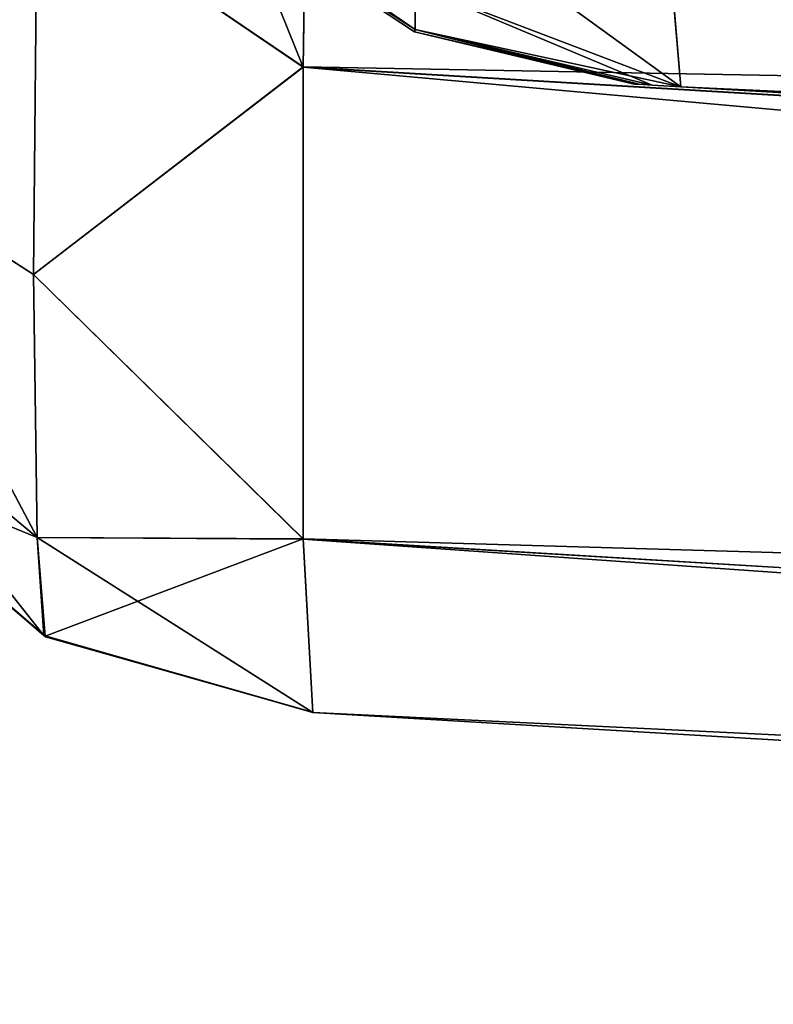
# Model space of a CAD drawing. Units: millimetres. Extents: x -22 to 84, y -83 to 20.
# Drawn here: x 10 to 14, y -81 to -76 of the extents above; entities that cross this region are included whole.
import ezdxf

# ---------------------------------------------------------------- set-up
doc = ezdxf.new("R2010")
doc.units = ezdxf.units.MM
doc.header["$LTSCALE"] = 65.185185
for name, color, linetype in [('100', 7, 'CONTINUOUS'), ('101', 7, 'CONTINUOUS'), ('119', 7, 'CONTINUOUS'), ('120', 7, 'CONTINUOUS'), ('121', 7, 'CONTINUOUS'), ('122', 7, 'CONTINUOUS'), ('215', 7, 'CONTINUOUS'), ('216', 7, 'CONTINUOUS'), ('217', 7, 'CONTINUOUS'), ('218', 7, 'CONTINUOUS'), ('219', 7, 'CONTINUOUS'), ('220', 7, 'CONTINUOUS'), ('221', 7, 'CONTINUOUS'), ('225', 7, 'CONTINUOUS'), ('226', 7, 'CONTINUOUS'), ('227', 7, 'CONTINUOUS'), ('245', 7, 'CONTINUOUS'), ('246', 7, 'CONTINUOUS'), ('247', 7, 'CONTINUOUS'), ('248', 7, 'CONTINUOUS'), ('249', 7, 'CONTINUOUS'), ('260', 7, 'CONTINUOUS'), ('262', 7, 'CONTINUOUS'), ('263', 7, 'CONTINUOUS'), ('264', 7, 'CONTINUOUS'), ('265', 7, 'CONTINUOUS'), ('266', 7, 'CONTINUOUS'), ('267', 7, 'CONTINUOUS'), ('49', 7, 'CONTINUOUS'), ('50', 7, 'CONTINUOUS'), ('51', 7, 'CONTINUOUS'), ('52', 7, 'CONTINUOUS'), ('53', 7, 'CONTINUOUS'), ('61', 7, 'CONTINUOUS'), ('62', 7, 'CONTINUOUS'), ('63', 7, 'CONTINUOUS'), ('64', 7, 'CONTINUOUS'), ('65', 7, 'CONTINUOUS'), ('83', 7, 'CONTINUOUS'), ('94', 7, 'CONTINUOUS'), ('96', 7, 'CONTINUOUS'), ('97', 7, 'CONTINUOUS'), ('98', 7, 'CONTINUOUS'), ('99', 7, 'CONTINUOUS')]:
    doc.layers.add(name, color=color, linetype=linetype)

msp = doc.modelspace()

# ---------------------------------------------------------------- linework, layer by layer
at = {"layer": '100', "linetype": 'Continuous'}
msp.add_3dface([(13.4415, -76.2594, 77.2647), (12.2088, -75.7886, 78.0639), (13.368, -75.3785, 79.3785), (13.4415, -76.2594, 77.2647)], dxfattribs=at)
at = {"layer": '101', "linetype": 'Continuous'}
for points in [[(13.4415, -73.2647, 80.2594), (83.584, -79.5633, 83.5639), (13.368, -75.3785, 79.3785), (13.4415, -73.2647, 80.2594)], [(83.5595, -77.4439, 84.4386), (83.584, -79.5633, 83.5639), (13.4415, -73.2647, 80.2594), (83.5595, -77.4439, 84.4386)], [(83.584, -79.5633, 83.5639), (83.5595, -80.4386, 81.4439), (13.368, -75.3785, 79.3785), (83.584, -79.5633, 83.5639)], [(83.5595, -80.4386, 81.4439), (13.4415, -76.2594, 77.2647), (13.368, -75.3785, 79.3785), (83.5595, -80.4386, 81.4439)]]:
    msp.add_3dface(points, dxfattribs=at)
at = {"layer": '119', "linetype": 'Continuous'}
for points in [[(12.2092, -75.7889, 31.9364), (11.3244, -75.3893, 33.0562), (12.2087, -75.9938, 33.1109), (12.2092, -75.7889, 31.9364)], [(13.3095, -76.2515, 32.9717), (12.2092, -75.7889, 31.9364), (12.2087, -75.9938, 33.1109), (13.3095, -76.2515, 32.9717)], [(13.4415, -76.2594, 32.7353), (12.2092, -75.7889, 31.9364), (13.3095, -76.2515, 32.9717), (13.4415, -76.2594, 32.7353)], [(13.2491, -76.2479, 33.1734), (13.3095, -76.2515, 32.9717), (12.2087, -75.9938, 33.1109), (13.2491, -76.2479, 33.1734)]]:
    msp.add_3dface(points, dxfattribs=at)
at = {"layer": '120', "linetype": 'Continuous'}
for points in [[(12.2087, -75.9938, 33.1109), (11.3244, -75.3893, 33.0562), (11.3325, -75.4201, 33.6238), (12.2087, -75.9938, 33.1109)], [(11.3353, -75.4301, 34.1949), (12.2087, -75.9938, 33.1109), (11.3325, -75.4201, 33.6238), (11.3353, -75.4301, 34.1949)], [(12.2053, -76.0043, 34.1949), (12.2087, -75.9938, 33.1109), (11.3353, -75.4301, 34.1949), (12.2053, -76.0043, 34.1949)], [(13.2265, -76.2466, 33.6839), (12.2087, -75.9938, 33.1109), (12.2053, -76.0043, 34.1949), (13.2265, -76.2466, 33.6839)], [(13.2265, -76.2466, 33.6839), (13.2491, -76.2479, 33.1734), (12.2087, -75.9938, 33.1109), (13.2265, -76.2466, 33.6839)], [(13.2192, -76.2462, 34.1949), (13.2265, -76.2466, 33.6839), (12.2053, -76.0043, 34.1949), (13.2192, -76.2462, 34.1949)]]:
    msp.add_3dface(points, dxfattribs=at)
at = {"layer": '121', "linetype": 'Continuous'}
for points in [[(12.2053, -76.0043, 75.8051), (11.3353, -75.4301, 34.1949), (11.3353, -75.4301, 75.8051), (12.2053, -76.0043, 75.8051)], [(12.2053, -76.0043, 34.1949), (11.3353, -75.4301, 34.1949), (12.2053, -76.0043, 75.8051), (12.2053, -76.0043, 34.1949)], [(13.2192, -76.2462, 75.8051), (13.2192, -76.2462, 34.1949), (12.2053, -76.0043, 34.1949), (13.2192, -76.2462, 75.8051)], [(13.2192, -76.2462, 75.8051), (12.2053, -76.0043, 34.1949), (12.2053, -76.0043, 75.8051), (13.2192, -76.2462, 75.8051)]]:
    msp.add_3dface(points, dxfattribs=at)
at = {"layer": '122', "linetype": 'Continuous'}
for points in [[(11.3245, -75.3893, 76.944), (12.2088, -75.9938, 76.8893), (11.3324, -75.4199, 76.3813), (11.3245, -75.3893, 76.944)], [(12.2088, -75.9938, 76.8893), (11.3353, -75.4301, 75.8051), (11.3324, -75.4199, 76.3813), (12.2088, -75.9938, 76.8893)], [(12.2088, -75.9938, 76.8893), (12.2053, -76.0043, 75.8051), (11.3353, -75.4301, 75.8051), (12.2088, -75.9938, 76.8893)], [(12.2088, -75.9938, 76.8893), (13.249, -76.2479, 76.8262), (12.2053, -76.0043, 75.8051), (12.2088, -75.9938, 76.8893)], [(13.249, -76.2479, 76.8262), (13.2192, -76.2462, 75.8051), (12.2053, -76.0043, 75.8051), (13.249, -76.2479, 76.8262)], [(13.249, -76.2479, 76.8262), (13.2266, -76.2466, 76.316), (13.2192, -76.2462, 75.8051), (13.249, -76.2479, 76.8262)]]:
    msp.add_3dface(points, dxfattribs=at)
at = {"layer": '215', "linetype": 'Continuous'}
for points in [[(10.4542, -75.3277, -82.3521), (10.4905, -73.1992, -82.8099), (11.6889, -76.1676, -82.3583), (10.4542, -75.3277, -82.3521)], [(10.4905, -73.1992, -82.8099), (11.7336, -73.1736, -83.1629), (11.6889, -76.1676, -82.3583), (10.4905, -73.1992, -82.8099)], [(9.4798, -76.5115, -80.5126), (9.4881, -75.0007, -81.5472), (10.4542, -75.3277, -82.3521), (9.4798, -76.5115, -80.5126)], [(10.4372, -77.1311, -81.1311), (9.4798, -76.5115, -80.5126), (10.4542, -75.3277, -82.3521), (10.4372, -77.1311, -81.1311)], [(10.4372, -77.1311, -81.1311), (10.4542, -75.3277, -82.3521), (11.6889, -76.1676, -82.3583), (10.4372, -77.1311, -81.1311)], [(11.689, -78.3584, -80.1674), (10.4372, -77.1311, -81.1311), (11.6889, -76.1676, -82.3583), (11.689, -78.3584, -80.1674)], [(9.4881, -77.5468, -79.0018), (9.4798, -76.5115, -80.5126), (10.4542, -78.3521, -79.3277), (9.4881, -77.5468, -79.0018)], [(10.4542, -78.3521, -79.3277), (9.4798, -76.5115, -80.5126), (10.4372, -77.1311, -81.1311), (10.4542, -78.3521, -79.3277)], [(10.4542, -78.3521, -79.3277), (10.4372, -77.1311, -81.1311), (11.689, -78.3584, -80.1674), (10.4542, -78.3521, -79.3277)], [(9.5112, -77.9665, -77.22), (9.4881, -77.5468, -79.0018), (10.4839, -78.8064, -77.1993), (9.5112, -77.9665, -77.22)], [(10.4839, -78.8064, -77.1993), (9.4881, -77.5468, -79.0018), (10.4542, -78.3521, -79.3277), (10.4839, -78.8064, -77.1993)], [(10.4839, -78.8064, -77.1993), (10.4542, -78.3521, -79.3277), (11.7337, -79.1629, -77.1736), (10.4839, -78.8064, -77.1993)], [(11.7337, -79.1629, -77.1736), (10.4542, -78.3521, -79.3277), (11.689, -78.3584, -80.1674), (11.7337, -79.1629, -77.1736)]]:
    msp.add_3dface(points, dxfattribs=at)
at = {"layer": '216', "linetype": 'Continuous'}
for points in [[(9.514, -77.9743, -76.9089), (9.5112, -77.9665, -77.22), (10.4919, -78.8121, -76.9089), (9.514, -77.9743, -76.9089)], [(9.5112, -77.9665, -77.22), (10.4839, -78.8064, -77.1993), (10.4919, -78.8121, -76.9089), (9.5112, -77.9665, -77.22)], [(10.4839, -78.8064, -77.1993), (11.7337, -79.1629, -77.1736), (11.7315, -79.1628, -77.0404), (10.4839, -78.8064, -77.1993)], [(10.4919, -78.8121, -76.9089), (10.4839, -78.8064, -77.1993), (11.7309, -79.1628, -76.9089), (10.4919, -78.8121, -76.9089)], [(11.7309, -79.1628, -76.9089), (10.4839, -78.8064, -77.1993), (11.7315, -79.1628, -77.0404), (11.7309, -79.1628, -76.9089)]]:
    msp.add_3dface(points, dxfattribs=at)
at = {"layer": '217', "linetype": 'Continuous'}
for points in [[(9.5145, -77.975, -76.8525), (9.514, -77.9743, -76.9089), (10.4919, -78.8121, -76.9089), (9.5145, -77.975, -76.8525)], [(9.514, -77.9743, -33.0911), (9.5144, -77.9748, -33.1476), (10.4919, -78.8121, -33.0911), (9.514, -77.9743, -33.0911)], [(9.5144, -77.9748, -33.1476), (9.5145, -77.975, -76.8525), (10.4919, -78.8121, -33.0911), (9.5144, -77.9748, -33.1476)], [(9.5145, -77.975, -76.8525), (10.4919, -78.8121, -76.9089), (10.4919, -78.8121, -33.0911), (9.5145, -77.975, -76.8525)], [(10.4919, -78.8121, -76.9089), (11.7309, -79.1628, -76.9089), (10.4919, -78.8121, -33.0911), (10.4919, -78.8121, -76.9089)], [(10.4919, -78.8121, -33.0911), (11.7309, -79.1628, -76.9089), (11.7309, -79.1628, -33.0911), (10.4919, -78.8121, -33.0911)]]:
    msp.add_3dface(points, dxfattribs=at)
at = {"layer": '218', "linetype": 'Continuous'}
for points in [[(9.5113, -77.9666, -32.78), (9.514, -77.9743, -33.0911), (10.4919, -78.8121, -33.0911), (9.5113, -77.9666, -32.78)], [(9.5113, -77.9666, -32.78), (10.4919, -78.8121, -33.0911), (10.4905, -78.8099, -32.8008), (9.5113, -77.9666, -32.78)], [(10.4919, -78.8121, -33.0911), (11.7309, -79.1628, -33.0911), (10.4905, -78.8099, -32.8008), (10.4919, -78.8121, -33.0911)], [(10.4905, -78.8099, -32.8008), (11.7309, -79.1628, -33.0911), (11.7315, -79.1628, -32.9607), (10.4905, -78.8099, -32.8008)], [(11.7336, -79.1629, -32.8264), (10.4905, -78.8099, -32.8008), (11.7315, -79.1628, -32.9607), (11.7336, -79.1629, -32.8264)]]:
    msp.add_3dface(points, dxfattribs=at)
at = {"layer": '219', "linetype": 'Continuous'}
for points in [[(11.7337, -73.1736, -26.8371), (10.4542, -75.3277, -27.6479), (11.689, -76.1674, -27.6416), (11.7337, -73.1736, -26.8371)], [(9.4881, -75.0028, -28.4537), (9.4798, -76.5133, -29.4892), (10.4542, -75.3277, -27.6479), (9.4881, -75.0028, -28.4537)], [(10.4542, -75.3277, -27.6479), (9.4798, -76.5133, -29.4892), (10.4372, -77.1311, -28.8689), (10.4542, -75.3277, -27.6479)], [(10.4542, -75.3277, -27.6479), (10.4372, -77.1311, -28.8689), (11.689, -76.1674, -27.6416), (10.4542, -75.3277, -27.6479)], [(11.689, -76.1674, -27.6416), (10.4372, -77.1311, -28.8689), (11.6889, -78.3583, -29.8324), (11.689, -76.1674, -27.6416)], [(9.4798, -76.5133, -29.4892), (9.4881, -77.5474, -30.9997), (10.4542, -78.3521, -30.6723), (9.4798, -76.5133, -29.4892)], [(10.4372, -77.1311, -28.8689), (9.4798, -76.5133, -29.4892), (10.4542, -78.3521, -30.6723), (10.4372, -77.1311, -28.8689)], [(10.4372, -77.1311, -28.8689), (10.4542, -78.3521, -30.6723), (11.6889, -78.3583, -29.8324), (10.4372, -77.1311, -28.8689)], [(9.4881, -77.5474, -30.9997), (9.5113, -77.9666, -32.78), (10.4542, -78.3521, -30.6723), (9.4881, -77.5474, -30.9997)], [(9.5113, -77.9666, -32.78), (10.4905, -78.8099, -32.8008), (10.4542, -78.3521, -30.6723), (9.5113, -77.9666, -32.78)], [(10.4542, -78.3521, -30.6723), (10.4905, -78.8099, -32.8008), (11.6889, -78.3583, -29.8324), (10.4542, -78.3521, -30.6723)], [(10.4905, -78.8099, -32.8008), (11.7336, -79.1629, -32.8264), (11.6889, -78.3583, -29.8324), (10.4905, -78.8099, -32.8008)]]:
    msp.add_3dface(points, dxfattribs=at)
at = {"layer": '220', "linetype": 'Continuous'}
for points in [[(11.7337, -73.1736, -26.8371), (11.689, -76.1674, -27.6416), (83.4405, -77.4475, -22.5631), (11.7337, -73.1736, -26.8371)], [(11.689, -76.1674, -27.6416), (11.6889, -78.3583, -29.8324), (83.4188, -80.4431, -23.3665), (11.689, -76.1674, -27.6416)], [(83.4405, -77.4475, -22.5631), (11.689, -76.1674, -27.6416), (83.4188, -80.4431, -23.3665), (83.4405, -77.4475, -22.5631)], [(11.6889, -78.3583, -29.8324), (11.7336, -79.1629, -32.8264), (83.4188, -82.6337, -25.5572), (11.6889, -78.3583, -29.8324)], [(83.4188, -80.4431, -23.3665), (11.6889, -78.3583, -29.8324), (83.4188, -82.6337, -25.5572), (83.4188, -80.4431, -23.3665)], [(83.4188, -82.6337, -25.5572), (11.7336, -79.1629, -32.8264), (83.4405, -83.4369, -28.5525), (83.4188, -82.6337, -25.5572)]]:
    msp.add_3dface(points, dxfattribs=at)
at = {"layer": '221', "linetype": 'Continuous'}
for points in [[(11.7336, -28.8264, -26.8371), (83.4405, -77.4475, -22.5631), (83.4405, -24.5525, -22.5631), (11.7336, -28.8264, -26.8371)], [(11.7336, -28.8264, -26.8371), (11.7337, -73.1736, -26.8371), (83.4405, -77.4475, -22.5631), (11.7336, -28.8264, -26.8371)]]:
    msp.add_3dface(points, dxfattribs=at)
at = {"layer": '225', "linetype": 'Continuous'}
msp.add_3dface([(11.7336, -73.1736, -83.1629), (83.4405, -24.5525, -87.4369), (83.4405, -77.4475, -87.4369), (11.7336, -73.1736, -83.1629)], dxfattribs=at)
at = {"layer": '226', "linetype": 'Continuous'}
for points in [[(11.6889, -76.1676, -82.3583), (11.7336, -73.1736, -83.1629), (83.4188, -80.4428, -86.6337), (11.6889, -76.1676, -82.3583)], [(11.7336, -73.1736, -83.1629), (83.4405, -77.4475, -87.4369), (83.4188, -80.4428, -86.6337), (11.7336, -73.1736, -83.1629)], [(11.689, -78.3584, -80.1674), (11.6889, -76.1676, -82.3583), (83.4188, -82.6335, -84.4431), (11.689, -78.3584, -80.1674)], [(83.4188, -82.6335, -84.4431), (11.6889, -76.1676, -82.3583), (83.4188, -80.4428, -86.6337), (83.4188, -82.6335, -84.4431)], [(11.7337, -79.1629, -77.1736), (11.689, -78.3584, -80.1674), (83.4405, -83.4369, -81.4475), (11.7337, -79.1629, -77.1736)], [(83.4405, -83.4369, -81.4475), (11.689, -78.3584, -80.1674), (83.4188, -82.6335, -84.4431), (83.4405, -83.4369, -81.4475)]]:
    msp.add_3dface(points, dxfattribs=at)
at = {"layer": '227', "linetype": 'Continuous'}
for points in [[(11.7309, -79.1628, -76.9089), (11.7315, -79.1628, -77.0404), (11.7309, -79.1628, -33.0911), (11.7309, -79.1628, -76.9089)], [(11.7309, -79.1628, -33.0911), (11.7315, -79.1628, -77.0404), (11.7315, -79.1628, -32.9607), (11.7309, -79.1628, -33.0911)], [(11.7315, -79.1628, -77.0404), (11.7337, -79.1629, -77.1736), (11.7315, -79.1628, -32.9607), (11.7315, -79.1628, -77.0404)], [(11.7337, -79.1629, -77.1736), (11.7336, -79.1629, -32.8264), (11.7315, -79.1628, -32.9607), (11.7337, -79.1629, -77.1736)], [(11.7336, -79.1629, -32.8264), (11.7337, -79.1629, -77.1736), (83.4405, -83.4369, -81.4475), (11.7336, -79.1629, -32.8264)], [(83.4405, -83.4369, -28.5525), (11.7336, -79.1629, -32.8264), (83.4405, -83.4369, -81.4475), (83.4405, -83.4369, -28.5525)]]:
    msp.add_3dface(points, dxfattribs=at)
at = {"layer": '245', "linetype": 'Continuous'}
for points in [[(13.2192, -76.2462, -34.1949), (13.2266, -76.2466, -33.684), (13.2192, -76.2462, -75.8051), (13.2192, -76.2462, -34.1949)], [(13.2192, -76.2462, -75.8051), (13.2266, -76.2466, -33.684), (13.2265, -76.2466, -76.316), (13.2192, -76.2462, -75.8051)], [(13.2266, -76.2466, -33.684), (13.2491, -76.2479, -33.1735), (13.2265, -76.2466, -76.316), (13.2266, -76.2466, -33.684)], [(13.2265, -76.2466, -76.316), (13.2491, -76.2479, -33.1735), (13.2491, -76.2479, -76.8266), (13.2265, -76.2466, -76.316)], [(13.2491, -76.2479, -33.1735), (13.3092, -76.2515, -32.9711), (13.2491, -76.2479, -76.8266), (13.2491, -76.2479, -33.1735)], [(13.2491, -76.2479, -76.8266), (13.3092, -76.2515, -32.9711), (13.3089, -76.2515, -77.0281), (13.2491, -76.2479, -76.8266)], [(13.3092, -76.2515, -32.9711), (13.4415, -76.2594, -32.7353), (13.3089, -76.2515, -77.0281), (13.3092, -76.2515, -32.9711)], [(13.3089, -76.2515, -77.0281), (13.4415, -76.2594, -32.7353), (13.4415, -76.2594, -77.2647), (13.3089, -76.2515, -77.0281)], [(83.5595, -80.4386, -28.5561), (83.5595, -80.4386, -81.4439), (13.4415, -76.2594, -77.2647), (83.5595, -80.4386, -28.5561)], [(13.4415, -76.2594, -32.7353), (83.5595, -80.4386, -28.5561), (13.4415, -76.2594, -77.2647), (13.4415, -76.2594, -32.7353)]]:
    msp.add_3dface(points, dxfattribs=at)
at = {"layer": '246', "linetype": 'Continuous'}
for points in [[(11.3244, -75.3893, -33.056), (12.2088, -75.7886, -31.9361), (12.2088, -75.9938, -33.1107), (11.3244, -75.3893, -33.056)], [(12.2088, -75.7886, -31.9361), (13.4415, -76.2594, -32.7353), (12.2088, -75.9938, -33.1107), (12.2088, -75.7886, -31.9361)], [(13.4415, -76.2594, -32.7353), (13.3092, -76.2515, -32.9711), (12.2088, -75.9938, -33.1107), (13.4415, -76.2594, -32.7353)], [(13.3092, -76.2515, -32.9711), (13.2491, -76.2479, -33.1735), (12.2088, -75.9938, -33.1107), (13.3092, -76.2515, -32.9711)]]:
    msp.add_3dface(points, dxfattribs=at)
at = {"layer": '247', "linetype": 'Continuous'}
msp.add_3dface([(13.4415, -76.2594, -32.7353), (12.2088, -75.7886, -31.9361), (13.368, -75.3785, -30.6215), (13.4415, -76.2594, -32.7353)], dxfattribs=at)
at = {"layer": '248', "linetype": 'Continuous'}
for points in [[(83.584, -79.5631, -26.4359), (13.368, -75.3785, -30.6215), (13.4415, -73.2647, -29.7406), (83.584, -79.5631, -26.4359)], [(83.5595, -77.4439, -25.5614), (83.584, -79.5631, -26.4359), (13.4415, -73.2647, -29.7406), (83.5595, -77.4439, -25.5614)], [(83.584, -79.5631, -26.4359), (83.5595, -80.4386, -28.5561), (13.368, -75.3785, -30.6215), (83.584, -79.5631, -26.4359)], [(83.5595, -80.4386, -28.5561), (13.4415, -76.2594, -32.7353), (13.368, -75.3785, -30.6215), (83.5595, -80.4386, -28.5561)]]:
    msp.add_3dface(points, dxfattribs=at)
at = {"layer": '249', "linetype": 'Continuous'}
msp.add_3dface([(83.5595, -24.5561, -25.5614), (83.5595, -77.4439, -25.5614), (13.4415, -73.2647, -29.7406), (83.5595, -24.5561, -25.5614)], dxfattribs=at)
at = {"layer": '260', "linetype": 'Continuous'}
for points in [[(83.5595, -77.4439, -84.4386), (83.5595, -24.5561, -84.4386), (13.4415, -28.7353, -80.2594), (83.5595, -77.4439, -84.4386)], [(83.5595, -77.4439, -84.4386), (13.4415, -28.7353, -80.2594), (13.4415, -73.2647, -80.2594), (83.5595, -77.4439, -84.4386)]]:
    msp.add_3dface(points, dxfattribs=at)
at = {"layer": '262', "linetype": 'Continuous'}
for points in [[(13.4415, -76.2594, -77.2647), (13.368, -75.3785, -79.3785), (12.5831, -75.6354, -78.7828), (13.4415, -76.2594, -77.2647)], [(13.4415, -76.2594, -77.2647), (12.5831, -75.6354, -78.7828), (12.2092, -75.7889, -78.0636), (13.4415, -76.2594, -77.2647)]]:
    msp.add_3dface(points, dxfattribs=at)
at = {"layer": '263', "linetype": 'Continuous'}
for points in [[(83.5595, -77.4439, -84.4386), (13.4415, -73.2647, -80.2594), (13.368, -75.3785, -79.3785), (83.5595, -77.4439, -84.4386)], [(83.584, -79.5639, -83.5633), (83.5595, -77.4439, -84.4386), (13.368, -75.3785, -79.3785), (83.584, -79.5639, -83.5633)], [(13.4415, -76.2594, -77.2647), (83.584, -79.5639, -83.5633), (13.368, -75.3785, -79.3785), (13.4415, -76.2594, -77.2647)], [(83.5595, -80.4386, -81.4439), (83.584, -79.5639, -83.5633), (13.4415, -76.2594, -77.2647), (83.5595, -80.4386, -81.4439)]]:
    msp.add_3dface(points, dxfattribs=at)
at = {"layer": '264', "linetype": 'Continuous'}
for points in [[(12.2087, -75.9938, -76.8891), (12.2092, -75.7889, -78.0636), (11.3244, -75.3893, -76.9438), (12.2087, -75.9938, -76.8891)], [(13.3089, -76.2515, -77.0281), (12.2092, -75.7889, -78.0636), (12.2087, -75.9938, -76.8891), (13.3089, -76.2515, -77.0281)], [(13.3089, -76.2515, -77.0281), (13.4415, -76.2594, -77.2647), (12.2092, -75.7889, -78.0636), (13.3089, -76.2515, -77.0281)], [(13.2491, -76.2479, -76.8266), (13.3089, -76.2515, -77.0281), (12.2087, -75.9938, -76.8891), (13.2491, -76.2479, -76.8266)]]:
    msp.add_3dface(points, dxfattribs=at)
at = {"layer": '265', "linetype": 'Continuous'}
for points in [[(12.2087, -75.9938, -76.8891), (11.3244, -75.3893, -76.9438), (11.3325, -75.4201, -76.3762), (12.2087, -75.9938, -76.8891)], [(11.3353, -75.4301, -75.8051), (12.2087, -75.9938, -76.8891), (11.3325, -75.4201, -76.3762), (11.3353, -75.4301, -75.8051)], [(12.2053, -76.0043, -75.8051), (12.2087, -75.9938, -76.8891), (11.3353, -75.4301, -75.8051), (12.2053, -76.0043, -75.8051)], [(13.2265, -76.2466, -76.316), (12.2087, -75.9938, -76.8891), (12.2053, -76.0043, -75.8051), (13.2265, -76.2466, -76.316)], [(13.2265, -76.2466, -76.316), (13.2491, -76.2479, -76.8266), (12.2087, -75.9938, -76.8891), (13.2265, -76.2466, -76.316)], [(13.2192, -76.2462, -75.8051), (13.2265, -76.2466, -76.316), (12.2053, -76.0043, -75.8051), (13.2192, -76.2462, -75.8051)]]:
    msp.add_3dface(points, dxfattribs=at)
at = {"layer": '266', "linetype": 'Continuous'}
for points in [[(12.2053, -76.0043, -75.8051), (11.3353, -75.4301, -75.8051), (12.2052, -76.0043, -34.1949), (12.2053, -76.0043, -75.8051)], [(12.2052, -76.0043, -34.1949), (11.3353, -75.4301, -75.8051), (11.3353, -75.4301, -34.1949), (12.2052, -76.0043, -34.1949)], [(13.2192, -76.2462, -34.1949), (12.2053, -76.0043, -75.8051), (12.2052, -76.0043, -34.1949), (13.2192, -76.2462, -34.1949)], [(13.2192, -76.2462, -34.1949), (13.2192, -76.2462, -75.8051), (12.2053, -76.0043, -75.8051), (13.2192, -76.2462, -34.1949)]]:
    msp.add_3dface(points, dxfattribs=at)
at = {"layer": '267', "linetype": 'Continuous'}
for points in [[(11.3244, -75.3893, -33.056), (12.2088, -75.9938, -33.1107), (11.3325, -75.4201, -33.6249), (11.3244, -75.3893, -33.056)], [(12.2088, -75.9938, -33.1107), (11.3353, -75.4301, -34.1949), (11.3325, -75.4201, -33.6249), (12.2088, -75.9938, -33.1107)], [(12.2088, -75.9938, -33.1107), (12.2052, -76.0043, -34.1949), (11.3353, -75.4301, -34.1949), (12.2088, -75.9938, -33.1107)], [(12.2088, -75.9938, -33.1107), (13.2491, -76.2479, -33.1735), (12.2052, -76.0043, -34.1949), (12.2088, -75.9938, -33.1107)], [(13.2491, -76.2479, -33.1735), (13.2266, -76.2466, -33.684), (12.2052, -76.0043, -34.1949), (13.2491, -76.2479, -33.1735)], [(13.2266, -76.2466, -33.684), (13.2192, -76.2462, -34.1949), (12.2052, -76.0043, -34.1949), (13.2266, -76.2466, -33.684)]]:
    msp.add_3dface(points, dxfattribs=at)
at = {"layer": '49', "linetype": 'Continuous'}
for points in [[(10.4542, -75.3277, 27.6479), (10.4905, -73.1992, 27.1901), (11.6889, -76.1676, 27.6417), (10.4542, -75.3277, 27.6479)], [(10.4905, -73.1992, 27.1901), (11.7336, -73.1736, 26.8371), (11.6889, -76.1676, 27.6417), (10.4905, -73.1992, 27.1901)], [(9.4798, -76.5108, 29.4867), (9.4881, -75.0003, 28.4526), (10.4542, -75.3277, 27.6479), (9.4798, -76.5108, 29.4867)], [(10.4372, -77.1311, 28.8689), (9.4798, -76.5108, 29.4867), (10.4542, -75.3277, 27.6479), (10.4372, -77.1311, 28.8689)], [(10.4372, -77.1311, 28.8689), (10.4542, -75.3277, 27.6479), (11.6889, -76.1676, 27.6417), (10.4372, -77.1311, 28.8689)], [(11.689, -78.3584, 29.8326), (10.4372, -77.1311, 28.8689), (11.6889, -76.1676, 27.6417), (11.689, -78.3584, 29.8326)], [(9.4881, -77.5463, 30.9972), (9.4798, -76.5108, 29.4867), (10.4542, -78.3521, 30.6723), (9.4881, -77.5463, 30.9972)], [(10.4542, -78.3521, 30.6723), (9.4798, -76.5108, 29.4867), (10.4372, -77.1311, 28.8689), (10.4542, -78.3521, 30.6723)], [(10.4542, -78.3521, 30.6723), (10.4372, -77.1311, 28.8689), (11.689, -78.3584, 29.8326), (10.4542, -78.3521, 30.6723)], [(9.5112, -77.9665, 32.78), (9.4881, -77.5463, 30.9972), (10.4839, -78.8063, 32.8007), (9.5112, -77.9665, 32.78)], [(10.4839, -78.8063, 32.8007), (9.4881, -77.5463, 30.9972), (10.4542, -78.3521, 30.6723), (10.4839, -78.8063, 32.8007)], [(10.4839, -78.8063, 32.8007), (10.4542, -78.3521, 30.6723), (11.7337, -79.1629, 32.8264), (10.4839, -78.8063, 32.8007)], [(11.7337, -79.1629, 32.8264), (10.4542, -78.3521, 30.6723), (11.689, -78.3584, 29.8326), (11.7337, -79.1629, 32.8264)]]:
    msp.add_3dface(points, dxfattribs=at)
at = {"layer": '50', "linetype": 'Continuous'}
for points in [[(9.514, -77.9743, 33.0911), (9.5112, -77.9665, 32.78), (10.4919, -78.8121, 33.0911), (9.514, -77.9743, 33.0911)], [(9.5112, -77.9665, 32.78), (10.4839, -78.8063, 32.8007), (10.4919, -78.8121, 33.0911), (9.5112, -77.9665, 32.78)], [(10.4839, -78.8063, 32.8007), (11.7337, -79.1629, 32.8264), (11.7315, -79.1628, 32.9596), (10.4839, -78.8063, 32.8007)], [(10.4919, -78.8121, 33.0911), (10.4839, -78.8063, 32.8007), (11.7309, -79.1628, 33.0911), (10.4919, -78.8121, 33.0911)], [(11.7309, -79.1628, 33.0911), (10.4839, -78.8063, 32.8007), (11.7315, -79.1628, 32.9596), (11.7309, -79.1628, 33.0911)]]:
    msp.add_3dface(points, dxfattribs=at)
at = {"layer": '51', "linetype": 'Continuous'}
for points in [[(9.5147, -77.9752, 33.1476), (9.514, -77.9743, 33.0911), (10.4919, -78.8121, 33.0911), (9.5147, -77.9752, 33.1476)], [(9.514, -77.9743, 76.9089), (9.5144, -77.9748, 76.8524), (10.4919, -78.8121, 76.9089), (9.514, -77.9743, 76.9089)], [(9.5144, -77.9748, 76.8524), (9.5147, -77.9752, 33.1476), (10.4919, -78.8121, 76.9089), (9.5144, -77.9748, 76.8524)], [(9.5147, -77.9752, 33.1476), (10.4919, -78.8121, 33.0911), (10.4919, -78.8121, 76.9089), (9.5147, -77.9752, 33.1476)], [(10.4919, -78.8121, 33.0911), (11.7309, -79.1628, 33.0911), (10.4919, -78.8121, 76.9089), (10.4919, -78.8121, 33.0911)], [(10.4919, -78.8121, 76.9089), (11.7309, -79.1628, 33.0911), (11.7309, -79.1628, 76.9089), (10.4919, -78.8121, 76.9089)]]:
    msp.add_3dface(points, dxfattribs=at)
at = {"layer": '52', "linetype": 'Continuous'}
for points in [[(9.5113, -77.9666, 77.22), (9.514, -77.9743, 76.9089), (10.4919, -78.8121, 76.9089), (9.5113, -77.9666, 77.22)], [(9.5113, -77.9666, 77.22), (10.4919, -78.8121, 76.9089), (10.4905, -78.8099, 77.1992), (9.5113, -77.9666, 77.22)], [(10.4919, -78.8121, 76.9089), (11.7309, -79.1628, 76.9089), (10.4905, -78.8099, 77.1992), (10.4919, -78.8121, 76.9089)], [(10.4905, -78.8099, 77.1992), (11.7309, -79.1628, 76.9089), (11.7315, -79.1628, 77.0393), (10.4905, -78.8099, 77.1992)], [(11.7336, -79.1629, 77.1736), (10.4905, -78.8099, 77.1992), (11.7315, -79.1628, 77.0393), (11.7336, -79.1629, 77.1736)]]:
    msp.add_3dface(points, dxfattribs=at)
at = {"layer": '53', "linetype": 'Continuous'}
for points in [[(11.7337, -73.1736, 83.1629), (10.4542, -75.3277, 82.3521), (11.689, -76.1674, 82.3584), (11.7337, -73.1736, 83.1629)], [(9.4881, -75.0018, 81.5468), (9.4798, -76.5126, 80.5115), (10.4542, -75.3277, 82.3521), (9.4881, -75.0018, 81.5468)], [(10.4542, -75.3277, 82.3521), (9.4798, -76.5126, 80.5115), (10.4372, -77.1311, 81.1311), (10.4542, -75.3277, 82.3521)], [(10.4542, -75.3277, 82.3521), (10.4372, -77.1311, 81.1311), (11.689, -76.1674, 82.3584), (10.4542, -75.3277, 82.3521)], [(11.689, -76.1674, 82.3584), (10.4372, -77.1311, 81.1311), (11.6889, -78.3583, 80.1676), (11.689, -76.1674, 82.3584)], [(9.4798, -76.5126, 80.5115), (9.4881, -77.5472, 79.0007), (10.4542, -78.3521, 79.3277), (9.4798, -76.5126, 80.5115)], [(10.4372, -77.1311, 81.1311), (9.4798, -76.5126, 80.5115), (10.4542, -78.3521, 79.3277), (10.4372, -77.1311, 81.1311)], [(10.4372, -77.1311, 81.1311), (10.4542, -78.3521, 79.3277), (11.6889, -78.3583, 80.1676), (10.4372, -77.1311, 81.1311)], [(9.4881, -77.5472, 79.0007), (9.5113, -77.9666, 77.22), (10.4542, -78.3521, 79.3277), (9.4881, -77.5472, 79.0007)], [(9.5113, -77.9666, 77.22), (10.4905, -78.8099, 77.1992), (10.4542, -78.3521, 79.3277), (9.5113, -77.9666, 77.22)], [(10.4542, -78.3521, 79.3277), (10.4905, -78.8099, 77.1992), (11.6889, -78.3583, 80.1676), (10.4542, -78.3521, 79.3277)], [(10.4905, -78.8099, 77.1992), (11.7336, -79.1629, 77.1736), (11.6889, -78.3583, 80.1676), (10.4905, -78.8099, 77.1992)]]:
    msp.add_3dface(points, dxfattribs=at)
at = {"layer": '61', "linetype": 'Continuous'}
msp.add_3dface([(11.7336, -73.1736, 26.8371), (83.4405, -24.5525, 22.5631), (83.4405, -77.4475, 22.5631), (11.7336, -73.1736, 26.8371)], dxfattribs=at)
at = {"layer": '62', "linetype": 'Continuous'}
for points in [[(11.6889, -76.1676, 27.6417), (11.7336, -73.1736, 26.8371), (83.4188, -80.4428, 23.3663), (11.6889, -76.1676, 27.6417)], [(11.7336, -73.1736, 26.8371), (83.4405, -77.4475, 22.5631), (83.4188, -80.4428, 23.3663), (11.7336, -73.1736, 26.8371)], [(11.689, -78.3584, 29.8326), (11.6889, -76.1676, 27.6417), (83.4188, -82.6335, 25.5569), (11.689, -78.3584, 29.8326)], [(83.4188, -82.6335, 25.5569), (11.6889, -76.1676, 27.6417), (83.4188, -80.4428, 23.3663), (83.4188, -82.6335, 25.5569)], [(11.7337, -79.1629, 32.8264), (11.689, -78.3584, 29.8326), (83.4405, -83.4369, 28.5525), (11.7337, -79.1629, 32.8264)], [(83.4405, -83.4369, 28.5525), (11.689, -78.3584, 29.8326), (83.4188, -82.6335, 25.5569), (83.4405, -83.4369, 28.5525)]]:
    msp.add_3dface(points, dxfattribs=at)
at = {"layer": '63', "linetype": 'Continuous'}
for points in [[(11.7309, -79.1628, 33.0911), (11.7315, -79.1628, 32.9596), (11.7309, -79.1628, 76.9089), (11.7309, -79.1628, 33.0911)], [(11.7309, -79.1628, 76.9089), (11.7315, -79.1628, 32.9596), (11.7315, -79.1628, 77.0393), (11.7309, -79.1628, 76.9089)], [(11.7315, -79.1628, 32.9596), (11.7337, -79.1629, 32.8264), (11.7315, -79.1628, 77.0393), (11.7315, -79.1628, 32.9596)], [(11.7337, -79.1629, 32.8264), (11.7336, -79.1629, 77.1736), (11.7315, -79.1628, 77.0393), (11.7337, -79.1629, 32.8264)], [(11.7336, -79.1629, 77.1736), (11.7337, -79.1629, 32.8264), (83.4405, -83.4369, 28.5525), (11.7336, -79.1629, 77.1736)], [(11.7336, -79.1629, 77.1736), (83.4405, -83.4369, 28.5525), (83.4405, -83.4369, 81.4475), (11.7336, -79.1629, 77.1736)]]:
    msp.add_3dface(points, dxfattribs=at)
at = {"layer": '64', "linetype": 'Continuous'}
for points in [[(11.7337, -73.1736, 83.1629), (11.689, -76.1674, 82.3584), (83.4405, -77.4475, 87.4369), (11.7337, -73.1736, 83.1629)], [(11.689, -76.1674, 82.3584), (11.6889, -78.3583, 80.1676), (83.4188, -80.4431, 86.6335), (11.689, -76.1674, 82.3584)], [(83.4405, -77.4475, 87.4369), (11.689, -76.1674, 82.3584), (83.4188, -80.4431, 86.6335), (83.4405, -77.4475, 87.4369)], [(11.6889, -78.3583, 80.1676), (11.7336, -79.1629, 77.1736), (83.4188, -82.6337, 84.4428), (11.6889, -78.3583, 80.1676)], [(83.4188, -80.4431, 86.6335), (11.6889, -78.3583, 80.1676), (83.4188, -82.6337, 84.4428), (83.4188, -80.4431, 86.6335)], [(11.7336, -79.1629, 77.1736), (83.4405, -83.4369, 81.4475), (83.4188, -82.6337, 84.4428), (11.7336, -79.1629, 77.1736)]]:
    msp.add_3dface(points, dxfattribs=at)
at = {"layer": '65', "linetype": 'Continuous'}
for points in [[(83.4405, -24.5525, 87.4369), (11.7336, -28.8264, 83.1629), (83.4405, -77.4475, 87.4369), (83.4405, -24.5525, 87.4369)], [(11.7336, -28.8264, 83.1629), (11.7337, -73.1736, 83.1629), (83.4405, -77.4475, 87.4369), (11.7336, -28.8264, 83.1629)]]:
    msp.add_3dface(points, dxfattribs=at)
at = {"layer": '83', "linetype": 'Continuous'}
msp.add_3dface([(83.5595, -24.5561, 84.4386), (83.5595, -77.4439, 84.4386), (13.4415, -73.2647, 80.2594), (83.5595, -24.5561, 84.4386)], dxfattribs=at)
at = {"layer": '94', "linetype": 'Continuous'}
for points in [[(83.5595, -77.4439, 25.5614), (83.5595, -24.5561, 25.5614), (13.4415, -28.7353, 29.7406), (83.5595, -77.4439, 25.5614)], [(83.5595, -77.4439, 25.5614), (13.4415, -28.7353, 29.7406), (13.4415, -73.2647, 29.7406), (83.5595, -77.4439, 25.5614)]]:
    msp.add_3dface(points, dxfattribs=at)
at = {"layer": '96', "linetype": 'Continuous'}
for points in [[(13.4415, -76.2594, 32.7353), (13.368, -75.3785, 30.6215), (12.5831, -75.6354, 31.2172), (13.4415, -76.2594, 32.7353)], [(13.4415, -76.2594, 32.7353), (12.5831, -75.6354, 31.2172), (12.2092, -75.7889, 31.9364), (13.4415, -76.2594, 32.7353)]]:
    msp.add_3dface(points, dxfattribs=at)
at = {"layer": '97', "linetype": 'Continuous'}
for points in [[(83.5595, -77.4439, 25.5614), (13.4415, -73.2647, 29.7406), (13.368, -75.3785, 30.6215), (83.5595, -77.4439, 25.5614)], [(83.584, -79.5641, 26.4369), (83.5595, -77.4439, 25.5614), (13.368, -75.3785, 30.6215), (83.584, -79.5641, 26.4369)], [(83.584, -79.5641, 26.4369), (13.368, -75.3785, 30.6215), (13.4415, -76.2594, 32.7353), (83.584, -79.5641, 26.4369)], [(83.5595, -80.4386, 28.5561), (83.584, -79.5641, 26.4369), (13.4415, -76.2594, 32.7353), (83.5595, -80.4386, 28.5561)]]:
    msp.add_3dface(points, dxfattribs=at)
at = {"layer": '98', "linetype": 'Continuous'}
for points in [[(13.2192, -76.2462, 75.8051), (13.2266, -76.2466, 76.316), (13.2192, -76.2462, 34.1949), (13.2192, -76.2462, 75.8051)], [(13.2192, -76.2462, 34.1949), (13.2266, -76.2466, 76.316), (13.2265, -76.2466, 33.6839), (13.2192, -76.2462, 34.1949)], [(13.2266, -76.2466, 76.316), (13.249, -76.2479, 76.8262), (13.2265, -76.2466, 33.6839), (13.2266, -76.2466, 76.316)], [(13.2265, -76.2466, 33.6839), (13.249, -76.2479, 76.8262), (13.2491, -76.2479, 33.1734), (13.2265, -76.2466, 33.6839)], [(13.249, -76.2479, 76.8262), (13.3093, -76.2515, 77.028), (13.2491, -76.2479, 33.1734), (13.249, -76.2479, 76.8262)], [(13.2491, -76.2479, 33.1734), (13.3093, -76.2515, 77.028), (13.3095, -76.2515, 32.9717), (13.2491, -76.2479, 33.1734)], [(13.3093, -76.2515, 77.028), (13.4415, -76.2594, 77.2647), (13.3095, -76.2515, 32.9717), (13.3093, -76.2515, 77.028)], [(13.4415, -76.2594, 77.2647), (13.4415, -76.2594, 32.7353), (13.3095, -76.2515, 32.9717), (13.4415, -76.2594, 77.2647)], [(83.5595, -80.4386, 81.4439), (83.5595, -80.4386, 28.5561), (13.4415, -76.2594, 32.7353), (83.5595, -80.4386, 81.4439)], [(83.5595, -80.4386, 81.4439), (13.4415, -76.2594, 32.7353), (13.4415, -76.2594, 77.2647), (83.5595, -80.4386, 81.4439)]]:
    msp.add_3dface(points, dxfattribs=at)
at = {"layer": '99', "linetype": 'Continuous'}
for points in [[(11.3245, -75.3893, 76.944), (12.2088, -75.7886, 78.0639), (12.2088, -75.9938, 76.8893), (11.3245, -75.3893, 76.944)], [(12.2088, -75.7886, 78.0639), (13.4415, -76.2594, 77.2647), (12.2088, -75.9938, 76.8893), (12.2088, -75.7886, 78.0639)], [(13.4415, -76.2594, 77.2647), (13.3093, -76.2515, 77.028), (12.2088, -75.9938, 76.8893), (13.4415, -76.2594, 77.2647)], [(13.3093, -76.2515, 77.028), (13.249, -76.2479, 76.8262), (12.2088, -75.9938, 76.8893), (13.3093, -76.2515, 77.028)]]:
    msp.add_3dface(points, dxfattribs=at)

doc.saveas('drawing.dxf')
